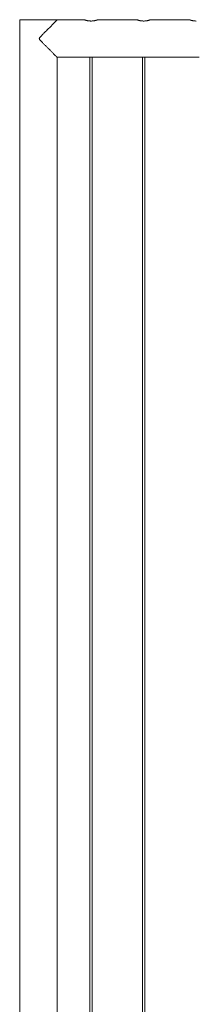
# Model space of a CAD drawing. Units: millimetres. Extents: x 0 to 42, y 0 to 29.8.
# Drawn here: x 28.4 to 28.8, y 7.8 to 10.2 of the extents above; entities that cross this region are included whole.
import ezdxf

# ---------------------------------------------------------------- set-up
doc = ezdxf.new("R2010")
doc.units = ezdxf.units.MM

msp = doc.modelspace()

# ---------------------------------------------------------------- linework, layer by layer
at = {"color": 7, "linetype": 'Continuous', "lineweight": 0}
for p, q in [((28.36345, 10.1825), (28.36345, 7.12005)), ((28.36345, 10.1825), (28.45171, 10.1825)), ((28.45171, 10.1825), (28.45171, 10.18126)), ((28.51795, 10.18195), (28.45231, 10.18195)), ((28.5312, 10.17939), (28.53292, 10.17934)), ((28.64295, 10.18195), (28.54785, 10.18195)), ((28.6562, 10.17939), (28.65792, 10.17934)), ((28.76795, 10.18195), (28.67285, 10.18195)), ((28.45235, 6.35895), (28.45235, 10.09305)), ((28.45235, 10.09305), (28.52586, 10.09305)), ((28.5299, 10.0935), (28.5299, 6.3585)), ((28.5359, 6.3585), (28.5359, 10.09351)), ((28.53986, 10.09305), (28.65086, 10.09305)), ((28.6549, 10.0935), (28.6549, 6.3585)), ((28.6609, 6.3585), (28.6609, 10.09351)), ((28.66486, 10.09305), (28.77586, 10.09305))]:
    msp.add_line(p, q, dxfattribs=at)
for points, knots in [([(28.45231, 10.18186), (28.45233, 10.18188), (28.45238, 10.18193), (28.45173, 10.18128), (28.45046, 10.18001), (28.44844, 10.17798), (28.4455, 10.17504), (28.44203, 10.17157), (28.43865, 10.16818), (28.43554, 10.16506), (28.43226, 10.16178), (28.42873, 10.15822), (28.42497, 10.15445), (28.42061, 10.15005), (28.4165, 10.14586), (28.41332, 10.14254), (28.41155, 10.14051), (28.4106, 10.13929), (28.41009, 10.13824), (28.40996, 10.13739), (28.41024, 10.13621), (28.41178, 10.13414), (28.41435, 10.13138), (28.41803, 10.12758), (28.42215, 10.12339), (28.4267, 10.11881), (28.43117, 10.11432), (28.43583, 10.10965), (28.43969, 10.10577), (28.44277, 10.10269), (28.44533, 10.10012), (28.44796, 10.09749), (28.4502, 10.09524), (28.45165, 10.0938), (28.45236, 10.09309), (28.45232, 10.09312), (28.45231, 10.09313)], [0, 0, 0, 0, 0.0160138, 0.0498243, 0.0814448, 0.1138078, 0.1580666, 0.2035922, 0.2341282, 0.2646744, 0.2960628, 0.3274587, 0.3619716, 0.3966734, 0.4419514, 0.468627, 0.479424, 0.4902847, 0.4964689, 0.5000288, 0.5054721, 0.5177817, 0.545588, 0.5735658, 0.6132105, 0.6528481, 0.6937054, 0.7345517, 0.7844633, 0.8099966, 0.835529, 0.874749, 0.9149705, 0.9478141, 0.9815704, 1, 1, 1, 1]), ([(28.5329, 10.17934), (28.53209, 10.17935), (28.53046, 10.17938), (28.52809, 10.1796), (28.52585, 10.17991), (28.52379, 10.18031), (28.52194, 10.18074), (28.52037, 10.18117), (28.51912, 10.18155), (28.5183, 10.18181), (28.5179, 10.18195), (28.51794, 10.18193), (28.51795, 10.18193)], [0, 0, 0, 0, 0.1016451, 0.206355, 0.3079522, 0.412288, 0.5176035, 0.6258007, 0.7337531, 0.8450299, 0.9490795, 1, 1, 1, 1]), ([(28.54785, 10.18193), (28.54786, 10.18194), (28.54788, 10.18194), (28.54749, 10.18181), (28.54673, 10.18157), (28.5456, 10.18122), (28.54412, 10.18081), (28.54231, 10.18037), (28.5402, 10.17995), (28.53788, 10.17962), (28.53541, 10.17939), (28.53374, 10.17936), (28.5329, 10.17934)], [0, 0, 0, 0, 0.0527304, 0.1573098, 0.2573275, 0.3600226, 0.4638256, 0.570402, 0.6782257, 0.7892544, 0.8930237, 1, 1, 1, 1]), ([(28.6579, 10.17934), (28.65709, 10.17935), (28.65546, 10.17938), (28.65309, 10.1796), (28.65085, 10.17991), (28.64879, 10.18031), (28.64694, 10.18074), (28.64537, 10.18117), (28.64412, 10.18155), (28.6433, 10.18181), (28.6429, 10.18195), (28.64294, 10.18193), (28.64295, 10.18193)], [0, 0, 0, 0, 0.1016451, 0.206355, 0.3079522, 0.412288, 0.5176035, 0.6258007, 0.7337531, 0.8450299, 0.9490795, 1, 1, 1, 1]), ([(28.67285, 10.18193), (28.67286, 10.18194), (28.67288, 10.18194), (28.67249, 10.18181), (28.67173, 10.18157), (28.6706, 10.18122), (28.66912, 10.18081), (28.66731, 10.18037), (28.6652, 10.17995), (28.66288, 10.17962), (28.66041, 10.17939), (28.65874, 10.17936), (28.6579, 10.17934)], [0, 0, 0, 0, 0.0527304, 0.1573098, 0.2573275, 0.3600226, 0.4638256, 0.570402, 0.6782257, 0.7892544, 0.8930237, 1, 1, 1, 1]), ([(28.7829, 10.17934), (28.78209, 10.17935), (28.78046, 10.17938), (28.77809, 10.1796), (28.77585, 10.17991), (28.77379, 10.18031), (28.77194, 10.18074), (28.77037, 10.18117), (28.76912, 10.18155), (28.7683, 10.18181), (28.7679, 10.18195), (28.76794, 10.18193), (28.76795, 10.18193)], [0, 0, 0, 0, 0.1016451, 0.206355, 0.3079522, 0.412288, 0.5176035, 0.6258007, 0.7337531, 0.8450299, 0.9490795, 1, 1, 1, 1]), ([(28.53986, 10.09306), (28.53988, 10.09306), (28.53998, 10.09304), (28.53935, 10.09314), (28.53802, 10.09332), (28.53606, 10.09352), (28.53375, 10.09362), (28.53135, 10.0936), (28.52914, 10.09347), (28.52731, 10.09327), (28.52619, 10.0931), (28.52573, 10.09303), (28.52585, 10.09305), (28.52586, 10.09305)], [0, 0, 0, 0, 0.0351082, 0.1410821, 0.2474946, 0.3550786, 0.4627419, 0.5692463, 0.675143, 0.7819621, 0.8897557, 0.9970951, 1, 1, 1, 1]), ([(28.66486, 10.09306), (28.66488, 10.09306), (28.66498, 10.09304), (28.66435, 10.09314), (28.66302, 10.09332), (28.66106, 10.09352), (28.65875, 10.09362), (28.65635, 10.0936), (28.65414, 10.09347), (28.65231, 10.09327), (28.65119, 10.0931), (28.65073, 10.09303), (28.65085, 10.09305), (28.65086, 10.09305)], [0, 0, 0, 0, 0.0351082, 0.1410821, 0.2474946, 0.3550786, 0.4627419, 0.5692463, 0.675143, 0.7819621, 0.8897557, 0.9970951, 1, 1, 1, 1]), ([(28.78986, 10.09306), (28.78988, 10.09306), (28.78998, 10.09304), (28.78935, 10.09314), (28.78802, 10.09332), (28.78606, 10.09352), (28.78375, 10.09362), (28.78135, 10.0936), (28.77914, 10.09347), (28.77731, 10.09327), (28.77619, 10.0931), (28.77573, 10.09303), (28.77585, 10.09305), (28.77586, 10.09305)], [0, 0, 0, 0, 0.0351082, 0.1410821, 0.2474946, 0.3550786, 0.4627419, 0.5692463, 0.675143, 0.7819621, 0.8897557, 0.9970951, 1, 1, 1, 1])]:
    msp.add_open_spline(points, degree=3, knots=knots, dxfattribs=at)

doc.saveas('drawing.dxf')
